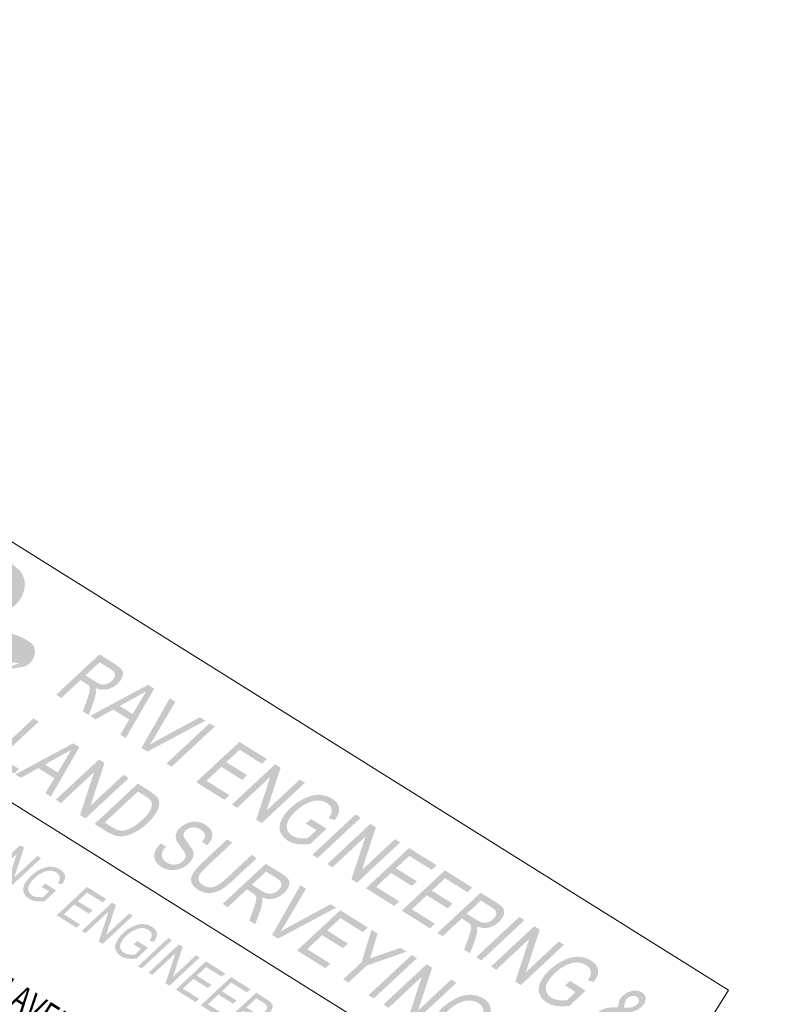
# Model space of a CAD drawing. Extents: x 1438374 to 1446543, y 1110435 to 1117824.
# Drawn here: x 1442035 to 1442090, y 1112859 to 1112932 of the extents above; entities that cross this region are included whole.
import ezdxf

# ---------------------------------------------------------------- set-up
doc = ezdxf.new("R2010")
doc.units = 0
doc.header["$LTSCALE"] = 100
doc.header["$MEASUREMENT"] = 0
doc.layers.add('DIMENSIONS', color=160, linetype='Continuous')
doc.layers.add('RAVI BRIDGE SURVEY', color=2, linetype='Continuous')
doc.layers.add('NBS_P_T', color=7, linetype='Continuous', lineweight=13)
doc.styles.add('C_E_Normal', font='Existing - US.shx', dxfattribs={"width": 0.7677543186180422, "height": 0.00521})
doc.styles.add('ROMANS', font='romans.shx', dxfattribs={"height": 7})
doc.dimstyles.new('Instrument Survey', dxfattribs={"dimscale": 100, "dimtxt": 0.07, "dimasz": 0.3, "dimexe": 0.18, "dimexo": 0.0625, "dimgap": 0.03, "dimtad": 0, "dimdec": 1, "dimzin": 0, "dimdsep": 46, "dimtxsty": 'ROMANS', "dimcen": 0.09, "dimse1": 1, "dimse2": 1, "dimclrd": 256, "dimclrt": 7, "dimadec": 8, "dimazin": 0, "dimtfac": 1, "dimtdec": 1, "dimtofl": 0, "dimtmove": 0, "dimatfit": 0, "dimfxl": 1, "dimtolj": 1, "dimtzin": 0, "dimlwd": -1, "dimarcsym": 0})

# ---------------------------------------------------------------- blocks, each defined once
blk = doc.blocks.new('*U14')
at = {"layer": 'NBS_P_T', "extrusion": (0, 0, -1)}
h = blk.add_hatch(color=256, dxfattribs=at)
edge = h.paths.add_edge_path()
edge.add_ellipse((47.36065570486244, -42.69252063822933), major_axis=(-1.431033069820842e-11, 59.20500326609714), ratio=0.7999999999999992, start_angle=21.50421132945776, end_angle=25.61305013479569)
edge.add_ellipse((22.98650095390622, 6.817372586810961), major_axis=(-1.507682867440963e-12, 6.228011078695098), ratio=0.8000000000000012, start_angle=308.5029192766384, end_angle=363.7966349561472)
edge.add_ellipse((22.70954174059443, 12.03428233158775), major_axis=(-2.415845301584341e-13, 0.9996269069921893), ratio=0.7999999999999994, start_angle=3.79663495614714, end_angle=144.8645712339849)
edge.add_line((22.24930468061939, 11.21679343772121), (23.50309463951271, 10.11387210083194))
edge.add_line((23.50309463951271, 10.11387210083194), (22.61341298813932, 11.30387275503017))
edge.add_ellipse((22.73026788793504, 11.44037958676927), major_axis=(-4.833633493461776e-14, 0.1999253813984381), ratio=0.7999999999999996, start_angle=1.7625352461702732, end_angle=133.0619639046792, ccw=False)
edge.add_ellipse((22.86320244241506, 6.040355502394959), major_axis=(-1.354472090042691e-12, 5.602505503420476), ratio=0.7999999999999988, start_angle=-44.721354246440626, end_angle=1.762535246170387, ccw=False)
edge.add_ellipse((25.79192068160046, 9.737035588128492), major_axis=(-9.667266986923552e-14, 0.3998507627968763), ratio=0.7999999999999996, start_angle=193.0773706033081, end_angle=315.27864575355943, ccw=False)
edge.add_ellipse((23.81942964985501, 20.35136837512255), major_axis=(2.730260462158185e-12, -11.29679124471952), ratio=0.7999999999999979, start_angle=-2.358788046076711, end_angle=13.077370603308225, ccw=False)
edge.add_ellipse((23.43299425882287, 8.624685827409849), major_axis=(1.064703880615525e-13, -0.4398358390765625), ratio=0.8, start_angle=177.6412119539233, end_angle=354.5565422920119)
edge.add_ellipse((22.9204252717318, 1.901104158023372), major_axis=(-1.526778703464515e-12, 6.314204534046109), ratio=0.7999999999999999, start_angle=308.99187173551263, end_angle=354.5565422920119, ccw=False)
edge.add_ellipse((26.24708107404877, 5.659436925547197), major_axis=(-1.886824030350456e-13, 0.7794354896578785), ratio=0.8000000000000003, start_angle=167.3831711596124, end_angle=285.98372605797715, ccw=False)
edge.add_ellipse((26.16532341612037, 10.69713245774619), major_axis=(1.403765992336048e-12, -5.798709085454131), ratio=0.7999999999999987, start_angle=310.8387228597945, end_angle=359.3275487051987, ccw=False)
edge.add_line((22.65569753968157, 6.905170659767464), (22.43835339392535, 6.912142682122067))
edge.add_line((22.43835339392535, 6.912142682122067), (22.43833356176037, 5.762725885724649))
edge.add_ellipse((25.86152615700848, 9.189818111015484), major_axis=(1.326938559031987e-12, -5.482218795694005), ratio=0.8000000000000016, start_angle=308.6916331939337, end_angle=383.2485395646711)
edge.add_ellipse((27.21389095333871, 5.254898678278551), major_axis=(-2.903233209394784e-13, 1.199552288390632), ratio=0.799999999999998, start_angle=203.2485395646711, end_angle=312.8644745234544)
edge.add_ellipse((23.1593868607888, 0.5511541448067874), major_axis=(-1.962430218327427e-12, 8.11411341046167), ratio=0.8000000000000008, start_angle=312.8644745234544, end_angle=348.7232439581479)
edge.add_ellipse((25.01847744861152, 14.47946655726992), major_axis=(1.456168519098361e-12, -6.016182492423495), ratio=0.8000000000000003, start_angle=352.961868641106, end_angle=384.7474603131258)
edge.add_ellipse((47.11852629203349, -35.12350236298516), major_axis=(-1.227462576025573e-11, 50.78009304795007), ratio=0.800000000000001, start_angle=23.971471608460206, end_angle=29.63135111023462, ccw=False)
edge.add_ellipse((-41.98860973748378, -50.52205227944069), major_axis=(-2.657429831742775e-11, 109.7960557544334), ratio=0.7999999999999999, start_angle=302.94567314771973, end_angle=304.2531504918929, ccw=False)
edge.add_line((31.72289394622203, 9.189827487338334), (32.38228431413881, 9.18980971025303))
edge.add_ellipse((4.376337851397693, -11.0969135442283), major_axis=(-9.78062075773778e-12, 40.46074036930614), ratio=0.8000000000000022, start_angle=300.0921887052734, end_angle=304.1024408253975)
edge.add_ellipse((30.93024113425054, 12.53853439562954), major_axis=(-2.416400413096653e-13, 0.999626906992189), ratio=0.8000000000000019, start_angle=198.1017013129767, end_angle=370.7711716017106)
edge.add_ellipse((29.5489518152317, 21.61455736751668), major_axis=(1.992184195387381e-12, -8.239170675041015), ratio=0.8000000000000012, start_angle=5.085532047301399, end_angle=10.771171601710591, ccw=False)
edge.add_ellipse((4.376337851397693, -11.0969135442283), major_axis=(-9.78062075773778e-12, 40.46074036930614), ratio=0.8000000000000022, start_angle=307.2750719754013, end_angle=311.4957897430609)
edge.add_ellipse((27.71809551911429, 4.329782076878473), major_axis=(-2.76756395578559e-12, 11.43694476961027), ratio=0.8000000000000009, start_angle=339.82455920545846, end_angle=354.33946293898106, ccw=False)
edge.add_line((30.8737397385994, 15.06496672122739), (29.82401747442782, 14.95089498884045))
edge.add_ellipse((1.798007593839429, -275.3402051825542), major_axis=(-7.077005648170598e-11, 292.3973319986358), ratio=0.7999999999999989, start_angle=352.56479672290584, end_angle=353.1187861480427, ccw=False)
edge.add_ellipse((29.71147185587324, 14.01430356944911), major_axis=(-7.269740365245527e-13, 3.003196687966407), ratio=0.8000000000000025, start_angle=281.2189859522551, end_angle=339.3619907364088)
edge.add_ellipse((27.83462404762395, 3.356764830416068), major_axis=(-3.358202604886174e-12, 13.89166532859584), ratio=0.8000000000000015, start_angle=345.8134182372087, end_angle=368.2825521265789)
edge.add_line((26.23369451158214, 17.10353596438654), (28.03718644788023, 15.75976954167709))
edge.add_ellipse((-41.98860973748378, -50.52205227944069), major_axis=(-2.657429831742775e-11, 109.7960557544334), ratio=0.7999999999999999, start_angle=305.58956513435993, end_angle=307.1340062946608, ccw=False)
edge.add_line((29.44090654607862, 13.37649369053543), (29.80996035120916, 12.7269176132977))
edge.add_ellipse((-2.070553898694925, -15.49662620923482), major_axis=(-1.182343112304807e-11, 48.83279797854033), ratio=0.799999999999998, start_angle=304.8262170355703, end_angle=305.3073886006252, ccw=False)
at = {"layer": 'NBS_P_T'}
h = blk.add_hatch(color=256, dxfattribs=at)
edge = h.paths.add_edge_path()
edge.add_ellipse((-26.44577245751861, 15.35293778823689), major_axis=(-4.281019982954604e-13, -1.77055658474792), ratio=0.8000000000000007, start_angle=29.735510798377, end_angle=171.3889820022139)
edge.add_line((-26.23369451158214, 17.10353596438654), (-28.03718644788023, 15.75976954167709))
edge.add_ellipse((-27.71809551911429, 4.329782076878473), major_axis=(2.76756395578559e-12, 11.43694476961027), ratio=0.8000000000000009, start_angle=-10.748490258853224, end_angle=1.9985966512296045, ccw=False)
edge.add_ellipse((-26.07734315586276, 15.13395016547292), major_axis=(-1.064703880615525e-13, -0.4398358390765625), ratio=0.8, start_angle=33.80685203133902, end_angle=169.2515097411469, ccw=False)
edge.add_ellipse((-29.5489518152317, 21.61455736751668), major_axis=(-1.992184195387381e-12, -8.239170675041015), ratio=0.8000000000000012, start_angle=0.9392351761620148, end_angle=33.80685203133902, ccw=False)
edge.add_line((-29.44090654607862, 13.37649369053543), (-29.80996035120916, 12.7269176132977))
edge.add_ellipse((-29.08277479931712, 20.89554684539326), major_axis=(-1.98907557091843e-12, -8.219048102235906), ratio=0.8000000000000007, start_angle=353.6504100226331, end_angle=390.5239620262547)
at = {"layer": 'NBS_P_T', "extrusion": (0, 0, -1)}
h = blk.add_hatch(color=256, dxfattribs=at)
h.paths.add_polyline_path([(19.08424087893218, 10.79535456676967), (18.63351941597648, 10.79536670236848), (18.13756768917665, 12.6464831114281), (17.64852240413893, 12.64649627846666), (17.4191571243573, 12.62879851576872), (17.25195587903727, 12.53455557650886), (17.11066564603243, 12.26275184354745), (16.96365875191987, 11.67800510465167), (16.77856315206736, 10.79541664849967), (16.26452407089528, 10.79543048911728), (16.50315259792842, 11.95086644846015), (16.69781663478352, 12.5116595167201), (16.88888801541179, 12.72670516208746), (16.45382531487849, 12.86262064543553), (16.10790544410702, 13.11048510856926), (15.85379671119153, 13.44634609040804), (15.68957738333847, 13.85249970550649), (15.6357098078588, 14.17794121569023), (15.65574874321464, 14.47474201000296), (15.74667600833345, 14.71374274068512), (15.9043593123788, 14.86838761088438), (16.15502645075321, 14.95117281284183), (16.52128781098872, 14.98032238031738), (17.9630133054452, 14.98028356092982)])
h.paths.add_polyline_path([(18.00824356847443, 13.12917928840034), (17.10180188191589, 13.1292036937084), (16.84142629837152, 13.14795605279505), (16.63557146897074, 13.2057597504463), (16.47076393850148, 13.30626007751562), (16.32936265622266, 13.45466455211863), (16.22055555181578, 13.63222757773474), (16.14741376705933, 13.825931471074), (16.11639219545759, 14.09253280120902), (16.17832895938773, 14.3075819243677), (16.34769172640517, 14.44972958299331), (16.63353283831384, 14.49762666271999), (17.6416159637738, 14.49759952025488)], flags=16)
h = blk.add_hatch(color=256, dxfattribs=at)
h.paths.add_polyline_path([(16.14663666323759, 10.79543366376311), (15.67258765758015, 10.79544642823748), (14.9572590746684, 12.08316691196524), (13.57301931153052, 12.08320418396033), (13.54769839101937, 10.79550364101306), (13.07281625724863, 10.79551642830484), (13.2221066725906, 14.98041121196002), (13.75530766567681, 14.98039685515687)])
h.paths.add_polyline_path([(14.69088563602418, 12.5658667802345), (13.58032794448081, 12.56589668267407), (13.60242202458903, 13.65885398117825), (13.61803128907923, 14.4977078565862), (14.04736677033361, 13.72549212467857)], flags=16)
for points in [[(11.70732184138615, 10.79555319366045), (11.20119746250566, 10.79556682170369), (8.78445810393896, 14.98053069761954), (9.270170881878585, 14.98051761905663), (10.95628257771023, 11.99267212790437), (11.31398511608131, 11.31835069484077), (11.31244417815469, 11.99266253807582), (11.39506014878862, 14.98046040604822), (11.88077292696107, 14.98044732748531)], [(6.978078980348073, 10.7956805313006), (4.531602864852175, 10.79574640397914), (4.402278743917122, 11.27844258141704), (6.398033396108076, 11.27838884503581), (6.009921523975208, 12.72699808422476), (4.20703567028977, 12.72704662778415), (4.077711548656225, 13.20974280475639), (5.880597403156571, 13.20969426189549), (5.535454064956866, 14.49792548385449), (3.603850156883709, 14.49797749263234), (3.474526036763564, 14.98067367053591), (5.856851406628266, 14.98060952569358)], [(3.886346352868713, 10.79576377733611), (3.435624889098108, 10.79577591363341), (2.577509820810519, 13.99864990101196), (1.789783389656805, 10.79582022922114), (1.31073562335223, 10.79583312757313), (0.1895080489339307, 14.98076212103479), (0.6402295124717057, 14.98074998543598), (1.498344582039863, 11.77787599805743), (2.286487575853243, 14.98070565867238), (2.765118778101169, 14.98069277149625)], [(-0.9817891041748226, 10.71570642455481), (-1.345362291671336, 10.75737254065461), (-1.722508966806345, 10.88235167902894), (-2.112535510677844, 11.09116452210583), (-2.51557946880348, 11.38276966684498), (-2.940521510899998, 12.96884577884339), (-1.588357120053843, 12.96880937181413), (-1.458893490373157, 12.485592486104), (-2.360336417099461, 12.48561675776727), (-2.138657853822224, 11.65821198420599), (-1.926562669919804, 11.4962672998663), (-1.654496105038561, 11.34525578678586), (-1.357347232406028, 11.23433781438507), (-1.073899584473111, 11.19788089604117), (-0.7752805969212204, 11.24317411193624), (-0.5203789277002215, 11.38167453720234), (-0.3323845751583576, 11.61442420515232), (-0.2392131611704826, 11.94611020456068), (-0.2415524194948375, 12.37152551184408), (-0.3441220949171111, 12.88962884782813), (-0.4919990971684456, 13.32962778862566), (-0.6939900985453278, 13.7383859413676), (-1.01040825934615, 14.15599914360791), (-1.206962861586362, 14.32679537939839), (-1.436380850616843, 14.4616639171727), (-1.691564959124662, 14.54810766852461), (-1.973338508745655, 14.57831609109417), (-2.198386879405007, 14.55072483397089), (-2.38921037549153, 14.4700208385475), (-2.531795159564354, 14.34453499014489), (-2.620600131689571, 14.18468122533523), (-2.6624062723713, 13.97223508055322), (-2.668441180838272, 13.69157573510893), (-3.118500157492235, 13.827491622651), (-3.115783777087927, 14.20760553772561), (-3.053398817195557, 14.50805012066849), (-2.921640506130643, 14.74080130294897), (-2.712605909793638, 14.91523154592142), (-2.438228008220904, 15.02457201806828), (-2.1111334025627, 15.06153320125304), (-1.633669511182234, 14.99591162987053), (-1.179651345009916, 14.80323888990097), (-0.9632706346455961, 14.65639450936578), (-0.7608723791781813, 14.47622544295155), (-0.5696781802689657, 14.26169020822272), (-0.3937161256326362, 14.01383032253943), (-0.09545610856730491, 13.46031383913942), (0.1123192062368616, 12.86826769029722), (0.2212275541387498, 12.27830701856874), (0.2125905263237655, 11.74770977930166), (0.164706825860776, 11.50974929705262), (0.08290276303887367, 11.30355267901905), (-0.0304578656796366, 11.12651633960195), (-0.1767662215279415, 10.98072313307784), (-0.5386481576133519, 10.78130320762284)], [(-4.354524917085655, 10.79598566773348), (-4.805246381671168, 10.79599780356511), (-5.663361449725926, 13.99887179094367), (-6.451087881228887, 10.79604211822152), (-6.930135646718554, 10.79605501587503), (-8.051363220787607, 14.98098401096649), (-7.600641756900586, 14.98097187490202), (-6.742526688845828, 11.77809788729064), (-5.954383694683202, 14.98092754953541), (-5.475752491038293, 14.9809146609623)], [(-7.702027396298945, 10.79607579973526), (-10.14850351039786, 10.79614167311229), (-10.27782763133291, 11.27883785055019), (-8.282072980306111, 11.2787841137033), (-8.670184852322564, 12.72739335359074), (-10.47307070670649, 12.72744189738296), (-10.60239482845645, 13.21013807505369), (-8.799508973024786, 13.21008953056298), (-9.144652311922982, 14.49832075252198), (-11.07625621859916, 14.49837276223116), (-11.20558033999987, 14.98106894013472), (-8.82325496955309, 14.98100479436107)], [(-10.79376002261415, 10.79615904623643), (-13.24023613822646, 10.79622491984628), (-13.3695602590451, 11.27892109635286), (-11.3738056080183, 11.27886736020446), (-11.76191747852135, 12.72747660032474), (-13.56480333395302, 12.72752514341846), (-13.69412745488808, 13.21022132062353), (-11.89124160120264, 13.21017277683131), (-12.23638493963517, 14.49840399902314), (-14.16798884724267, 14.49845600803383), (-14.29731296689715, 14.98115218617022), (-11.91498759714887, 14.98108804109506)], [(-18.52059221279342, 10.79636709555052), (-18.97131367609836, 10.79637923161499), (-19.8294287440367, 13.99925321969204), (-20.6171551757725, 10.7964235462714), (-21.09620294172782, 10.79643644508906), (-22.2174305152148, 14.9813654392492), (-21.76670905237552, 14.98135330365039), (-20.90859398315661, 11.77847931557335), (-20.12045098864473, 14.98130897642113), (-19.64181978651322, 14.98129608971067)], [(-23.38872766832355, 10.71630974276923), (-23.75230085710064, 10.75797585933469), (-24.1294475318864, 10.88295499654487), (-24.51947407494299, 11.09176784032024), (-24.92251803388353, 11.3833729843609), (-25.3474600763293, 12.9694490970578), (-23.9952956851339, 12.9694126888644), (-23.86583205498755, 12.48619580431841), (-24.76727498264518, 12.48622007621452), (-24.54559641913511, 11.65881530125625), (-24.3335012353491, 11.49687061761506), (-24.06143467081711, 11.34585910406895), (-23.76428579795174, 11.23494113166817), (-23.48083815036807, 11.19848421425559), (-23.18221916165203, 11.2437774289865), (-22.92731749382801, 11.38227785564959), (-22.73932314047124, 11.61502752266824), (-22.64615172578488, 11.94671352184378), (-22.64849098375998, 12.37212883075699), (-22.75106065964792, 12.89023216511123), (-22.89893766271416, 13.3302311070729), (-23.10092866281047, 13.73898925934918), (-23.41734682407696, 14.15660246182233), (-23.61390142585151, 14.32739869714715), (-23.84331941523124, 14.46226723468862), (-24.09850352548528, 14.54871098604053), (-24.38027707440779, 14.57891940977424), (-24.60532544448506, 14.55132815218531), (-24.79614893998951, 14.47062415606342), (-24.93873372511007, 14.34513830882497), (-25.02753869560547, 14.18528454331681), (-25.06934483814985, 13.97283839830197), (-25.0753797456855, 13.69217905425467), (-25.52543872210663, 13.82809494039975), (-25.52272234240081, 14.20820885547437), (-25.4603373829741, 14.50865343841724), (-25.32857907132711, 14.74140462093055), (-25.11954447464086, 14.915834863903), (-24.8451665743487, 15.02517533511855), (-24.51807196869049, 15.06213651946746), (-24.04060807649512, 14.99651494785212), (-23.58658991148695, 14.80384220811538), (-23.37020920042414, 14.65699782804586), (-23.16781094414182, 14.47682876163162), (-22.9766167459311, 14.26229352666996), (-22.8006546915276, 14.01443364028819), (-22.50239467248321, 13.46091715642251), (-22.29461935872678, 12.86887100781314), (-22.18571101117413, 12.27891033748165), (-22.19434803875629, 11.74831309798174), (-22.2422317401506, 11.51035261503421), (-22.32403580227401, 11.30415599723347), (-22.43739643134177, 11.12711965618655), (-22.58370478579309, 10.98132645036094), (-22.94558672327548, 10.78190652630292)], [(20.69518652348779, 4.24821237847209), (18.63486456708051, 4.248267853399739), (18.50554044439923, 4.73096403083764), (20.11514093831647, 4.730920691275969), (19.12323748634662, 8.433153507998213), (19.57395895046648, 8.433141372399405)], [(15.02534378727432, 4.248365041567013), (14.57462232408579, 4.248377177165821), (13.71650725568179, 7.451251165242866), (12.92878082417883, 4.248421492986381), (12.44973305787425, 4.248434391338378), (11.32850548392162, 8.433363385265693), (11.77922694792505, 8.433351248735562), (12.63734201749321, 5.23047726158984), (13.42548501037527, 8.433306922903284), (13.90411621390376, 8.433294035727158)], [(5.81370306306053, 4.16842463822104), (5.475125631666742, 4.208527971291915), (5.146995875635184, 4.332464380189776), (4.849878633976914, 4.528777824016288), (4.598359504714608, 4.792781572090462), (4.40566234732978, 5.098440063884482), (4.280977054033428, 5.425445591798052), (4.230174734839238, 5.742555752629414), (4.255790077382699, 6.021652458235621), (4.364493977860548, 6.258049189811572), (4.55753808724694, 6.45018380205147), (5.184822075767443, 6.719370928825811), (5.552317684399895, 6.871406629681587), (5.72750252939295, 7.021364691900089), (5.774643327342346, 7.187468028394505), (5.748832595301792, 7.395750360796228), (5.641609365469776, 7.638922060607001), (5.457646057475358, 7.845125834457576), (5.197813065140508, 7.984681528294459), (4.859227789915167, 8.031033308478072), (4.555889058043249, 7.984698811545968), (4.364303045556881, 7.847758794436231), (4.278360810014419, 7.619692715117708), (4.291806058376096, 7.30674919183366), (3.841084594489075, 7.306761328363791), (3.797340314602479, 7.642616646597162), (3.831815535319038, 7.943061980418861), (3.947866298491135, 8.189351892098784), (4.144952222588472, 8.369510202202946), (4.415999579010531, 8.477288651280105), (4.748092943802476, 8.514249701052904), (5.073752990341745, 8.477270941017196), (5.387281455681659, 8.370518160052598), (5.672155318199657, 8.193471097620204), (5.910458432277665, 7.949254461331293), (6.093413550988771, 7.661300170933828), (6.210993731976487, 7.35304018156603), (6.255913169472478, 7.076545098097995), (6.232757978374138, 6.828690573107451), (6.140412094886415, 6.613642268348485), (5.975814182776958, 6.43660730891861), (5.762834127643146, 6.307999131036922), (5.428502498427406, 6.173666476970538), (4.926386091159657, 5.9674811756704), (4.792118842364289, 5.852929890854284), (4.725085249403492, 5.715986518422142), (4.71557073132135, 5.552485689288005), (4.747881470480934, 5.365031345747411), (4.82087982527446, 5.174972385633737), (4.932317971484736, 5.003137033665553), (5.081354939960875, 4.855773762101308), (5.266864855657332, 4.744858796009794), (5.478429715149105, 4.673516638344154), (5.703680359409191, 4.650599592365324), (5.945943411090411, 4.680793906794861), (6.143137212260626, 4.775036038598046), (6.287920784554444, 4.918746469775215), (6.36572814208921, 5.100990807870403), (6.386963561875746, 5.329579333076254), (6.354250239324756, 5.616488170577213), (6.804971701698378, 5.616476034279913), (6.865745791466907, 5.209283796371892), (6.834125461289659, 4.846874598180875), (6.714392316876911, 4.547472968231887), (6.50512577733025, 4.336593444924802), (6.207025344367139, 4.21007037605159)], [(2.676565038389526, 4.168509108247235), (2.233685704413801, 4.226319187553599), (1.849950760719366, 4.40076539106667), (1.531638076528907, 4.66841586609371), (1.284748465986922, 5.005318063078448), (1.084111358621158, 5.441673495108262), (0.9034420781536028, 6.010287231532857), (0.2541708168573678, 8.43366156774573), (0.7048922807443887, 8.43364943168126), (1.356535181286745, 6.001423061825335), (1.467939486145042, 5.635365083580837), (1.585091336397454, 5.336477779550478), (1.710912560112774, 5.10007473314181), (1.84345592581667, 4.928759516915306), (1.993157091317698, 4.805348616093397), (2.165999218588695, 4.719948491081595), (2.364210517844185, 4.667352040531114), (2.584871119703166, 4.650683568790555), (2.828655031858943, 4.686084883054718), (3.010699317092076, 4.791782912332565), (3.127262750989757, 4.961529308930039), (3.169878482818604, 5.192720777355134), (3.139191096182913, 5.524930816376582), (3.030702983727679, 6.001377983717248), (2.379060082836077, 8.433604353806004), (2.829781546257436, 8.433592217741534), (3.479052807437256, 6.010217881994322), (3.607547475490719, 5.414008234860376), (3.636167487013154, 4.958912085043266), (3.560084974160418, 4.619415063876659), (3.375998813193291, 4.370523464167491), (3.082928521558642, 4.219006464118138)], [(-3.68167976825498, 4.248868738068268), (-4.187804148881696, 4.248882365180179), (-6.60454350640066, 8.433846241561696), (-6.118830728344619, 8.433833163930103), (-4.432719032396562, 5.445987672079355), (-4.075016493792646, 4.771666238317266), (-4.076557432767004, 5.445978082483634), (-3.993941462715156, 8.433775949524716), (-3.508228683494963, 8.43376287119463)], [(-5.835728464298882, 4.248926736647263), (-8.282204578630626, 4.248992608627304), (-8.411528699449264, 4.731688786530867), (-6.415774047723971, 4.731635050149634), (-6.8038859203225, 6.180244290269911), (-8.60677177424077, 6.180292833363637), (-8.736095895059407, 6.662989010103047), (-6.933210041490383, 6.66294046654366), (-7.278353380970657, 7.951171688968316), (-9.209957285434939, 7.951223698211834), (-9.33928140741773, 8.433919875184074), (-6.956956036970951, 8.433855730108917)], [(-9.82890401862096, 4.249034254113212), (-10.27962548169307, 4.249046390643343), (-10.75465097557753, 6.022056621266529), (-12.68845013948157, 8.434010053286329), (-12.15941478020977, 8.43399580870755), (-11.18604865949601, 7.220208357088268), (-10.68149371282198, 6.590142818866298), (-10.53043323359452, 7.153540579834953), (-10.19156986812595, 8.433942824369296), (-9.662534509785473, 8.433928579324856), (-10.30392951145768, 6.02204448566772)], [(-13.30679080251139, 4.24912789859809), (-13.75751226535067, 4.24914003466256), (-14.61562733422033, 7.452014022273943), (-15.40335376537405, 4.249184349784628), (-15.88240153132938, 4.249197248136625), (-17.0036291051656, 8.43412624229677), (-16.55290764162783, 8.4341141062323), (-15.69479257240891, 5.231240118155256), (-14.9066495783627, 8.4340697794687), (-14.42801837564912, 8.434056891826913)], [(-18.17492625897285, 4.16907054441981), (-18.53849944635294, 4.210736661683768), (-18.91564612207003, 4.335715798428282), (-19.30567266547587, 4.544528642436489), (-19.7087166236015, 4.836133788106963), (-20.13365866581444, 6.422209899174049), (-18.7814942735713, 6.422173492144793), (-18.65203064552043, 5.938956606900319), (-19.55347357189748, 5.938980877865106), (-19.33179500896949, 5.111576105235144), (-19.11969982611481, 4.949631420662627), (-18.84763326076791, 4.798619907582179), (-18.55048438673839, 4.687701934948564), (-18.2670367397368, 4.651245015440509), (-17.96841775276698, 4.696538232732564), (-17.71351608284749, 4.835038657998666), (-17.52552172914147, 5.067788325250149), (-17.43235031585209, 5.399474325357005), (-17.43468957394361, 5.824889633106068), (-17.5372592494823, 6.342992967693135), (-17.68513625126798, 6.782991910120472), (-17.88712725136429, 7.191750061931089), (-18.20354541379493, 7.609363265102729), (-18.40010001580231, 7.780159500660375), (-18.6295180049492, 7.915028037736192), (-18.88470211357344, 8.00147178885527), (-19.16647566272877, 8.03168021235615), (-19.39152403431945, 8.004088955232874), (-19.58234752970748, 7.923384958179668), (-19.72493231424596, 7.7978991123382), (-19.81373728555627, 7.638045346131548), (-19.85554342763498, 7.425599200418219), (-19.86157833458856, 7.144939856370911), (-20.31163731298875, 7.280855742515996), (-20.30892093339935, 7.660969658987597), (-20.2465359729249, 7.961414241464809), (-20.11477766057942, 8.194165423279628), (-19.90574306400958, 8.368595666717738), (-19.63136516301893, 8.477936139097437), (-19.30427055724431, 8.514897322515026), (-18.82680666609667, 8.449275750201195), (-18.37278850015718, 8.25660301046446), (-18.15640778956003, 8.109758630162105), (-17.9540095339762, 7.929589565144852), (-17.7628153351834, 7.715054328786209), (-17.58685328182764, 7.467194443102926), (-17.28859326208476, 6.91367796016857), (-17.08081794879399, 6.321631809929386), (-16.97190960065927, 5.731671138899401), (-16.98054662847426, 5.201073900563642), (-17.02843032951932, 4.963113418081775), (-17.11023439071141, 4.756916800281033), (-17.223595020012, 4.579880460165441), (-17.36990337597672, 4.434087253641337), (-17.73178531217854, 4.234667329583317)], [(16.26297936378978, -2.899609643733129), (15.94691093778238, -2.899601133540273), (15.34515774610918, -0.6535857494454831), (14.79276458546519, -2.899570056935772), (14.45683233998716, -2.899561012396589), (13.6705715036951, 0.03512044460512698), (13.98663993028458, 0.03511193464510143), (14.5883931213757, -2.210903449682519), (15.14107839611825, 0.03508085059002042), (15.47671852749772, 0.03507181419990957)], [(12.84919937606901, -2.955749861663207), (12.59424367686734, -2.92653149808757), (12.32976957119536, -2.838889877777547), (12.05626345693599, -2.692459871992469), (11.77362888178322, -2.487971763592213), (11.47563827550039, -1.375735889887437), (12.42384355328977, -1.375761421164498), (12.51462992362212, -1.714617261430249), (11.88249307207298, -1.714600241044536), (12.0379451639019, -2.294817838585004), (12.18667691142764, -2.408381548942998), (12.37746358988807, -2.514278372051194), (12.58583923778497, -2.592059600166976), (12.78460690018255, -2.617625014623627), (12.99401346547529, -2.585863148095086), (13.17276326043066, -2.488739723572508), (13.30459430115297, -2.32552401884459), (13.36993075511418, -2.092929211677983), (13.36829034960829, -1.794606727547944), (13.2963633647887, -1.431286763865501), (13.1926646172069, -1.122737505706027), (13.05101842817385, -0.8360958516132087), (12.82913019228727, -0.5432445926126093), (12.69129627768416, -0.4234737327788025), (12.53041691298131, -0.3288971700239927), (12.35146905679721, -0.2682784905191511), (12.15387535537593, -0.2470948335248977), (11.99606018525083, -0.2664432027377188), (11.86224520858377, -0.3230368799995631), (11.76225762860849, -0.4110338308382779), (11.69998314243276, -0.5231312841642648), (11.67066658462863, -0.6721091438084841), (11.66643460677005, -0.8689215073827654), (11.35083074809518, -0.773610491771251), (11.3527356099803, -0.5070556092541665), (11.39648306253366, -0.2963688464369625), (11.4888785793446, -0.1331520795356482), (11.63546409015544, -0.01083287107758224), (11.82787159399595, 0.06584213487803936), (12.05724668561015, 0.09176116529852152), (12.39206824009307, 0.04574403841979802), (12.71044847741723, -0.089367720996961), (12.86218545062002, -0.1923423430416733), (13.00411722785793, -0.3186858997214586), (13.13819215958938, -0.4691287344321609), (13.26158555084839, -0.6429404797963798), (13.47074038872961, -1.031093913130462), (13.61644282797351, -1.446266275597736), (13.69281480635982, -1.859976195497438), (13.68675809109118, -2.232057509943843), (13.65317964600399, -2.398927297210321), (13.59581454726867, -2.543522676918656), (13.51632040622644, -2.66766940895468), (13.41372167307418, -2.769906896399334), (13.15995196311269, -2.909750117454678)], [(10.48406838648953, -2.899454043945298), (8.768477011006325, -2.899407850811258), (8.677788471337408, -2.560917156049982), (10.07731141976546, -2.560954838525504), (9.805147970095277, -1.545117608970031), (8.540874265134335, -1.545083568198606), (8.450185723719187, -1.206592872971669), (9.714459429844283, -1.206626915605739), (9.472427662811242, -0.3032547703478485), (8.11789042444434, -0.3032182981260121), (8.027201884309761, 0.03527239547111094), (9.697807549033314, 0.0352274130564183)], [(8.315990881295875, -2.899395667016506), (7.999922454240732, -2.899387157289311), (7.398169263382442, -0.6533717727288604), (6.84577610262204, -2.89935608045198), (6.50984385679476, -2.899347035912797), (5.723583020502701, 0.0353344208560884), (6.039651446393691, 0.03532591112889349), (6.641404638183303, -2.210689473198727), (7.194089913391508, 0.03529482730664313), (7.529730045003816, 0.03528579021804035)], [(4.902210891828872, -2.955535886576399), (4.647255193442106, -2.926317521370947), (4.382781086838804, -2.838675901526585), (4.109274974092841, -2.692245895275846), (3.826640398125164, -2.487757787108421), (3.528649791143835, -1.375521913403645), (4.476855070330203, -1.375547443749383), (4.567641440778971, -1.714403284946457), (3.935504587134346, -1.714386265026405), (4.090956681640819, -2.294603862334043), (4.239688428468071, -2.408167571527883), (4.43047510611359, -2.514064396033064), (4.638850755058229, -2.591845624381676), (4.837618416990153, -2.617411037907004), (5.047024981933646, -2.585649170679972), (5.225774776772596, -2.488525747088715), (5.357605817611329, -2.325310042360798), (5.422942272038199, -2.092715235659853), (5.421301866648719, -1.794392751296982), (5.34937488194555, -1.431072787148878), (5.245676133432426, -1.122523529222235), (5.104029944399372, -0.8358818746637553), (4.882141708629206, -0.5430306158959866), (4.744307795190252, -0.4232597562950104), (4.583428429090418, -0.3286831942386925), (4.404480573139153, -0.2680645142681897), (4.206886872067116, -0.2468808556441218), (4.04907170147635, -0.2662292260210961), (3.915256724110804, -0.3228229032829404), (3.81526914506685, -0.410819852957502), (3.752994658774696, -0.5229173079133034), (3.723678102716804, -0.6718951661605388), (3.719446123228408, -0.8687075308989733), (3.403842264786363, -0.7733965155202895), (3.405747126089409, -0.5068416323047131), (3.449494579806924, -0.2961548687890172), (3.541890095802955, -0.1329381025861949), (3.688475606031716, -0.01061889389529824), (3.880883109639399, 0.06605611159466207), (4.110258202068508, 0.09197514108382165), (4.445079756202176, 0.0459580144379288), (4.763459994574077, -0.08915374428033829), (4.915196968358941, -0.1921283672563732), (5.057128745480441, -0.3184719241689891), (5.191203677211888, -0.4689147572498769), (5.314597066957504, -0.6427265026140958), (5.523751904955134, -1.030879936879501), (5.669454343849793, -1.446052298881114), (5.745826323167421, -1.859762219013646), (5.739769607433118, -2.231843532761559), (5.70619116188027, -2.398713320959359), (5.648826064076275, -2.543308699503541), (5.569331922684796, -2.667455432936549), (5.466733188251965, -2.769692919449881), (5.212963480153121, -2.909536141203716)], [(2.537079902831465, -2.899240066297352), (2.221011476358399, -2.899231557035819), (1.619258284685202, -0.6532161734066904), (1.066865124041215, -2.899200479732826), (0.7309328789124265, -2.899191435426474), (-0.05532795819453895, 0.03549002134241164), (0.2607404693262652, 0.03548151161521673), (0.8624936604173854, -2.210533872479573), (1.41517893539276, 0.03545042709447443), (1.750819066073745, 0.03544138930737972)], [(0.1896437891991809, -2.899176860926673), (-1.525947585585527, -2.899130668258294), (-1.616636125836521, -2.56063997396268), (-0.217113176593557, -2.56067765597254), (-0.4892766268458217, -1.54484042711556), (-1.753550331806764, -1.544806386111304), (-1.844238872174174, -1.206315691582859), (-0.5799651672132313, -1.206349732587114), (-0.821996933198534, -0.302977587794885), (-2.176534172729589, -0.3029411174356937), (-2.267222712282091, 0.03554957802407444), (-0.5966170474421233, 0.03550459584221244)], [(-1.978433716576546, -2.899118484929204), (-3.694025091244839, -2.899072291096672), (-3.784713630680926, -2.560581596335396), (-2.385190681554377, -2.56061927927658), (-2.657354131457396, -1.544782050186768), (-3.921627837582491, -1.544748009415343), (-4.012316377367824, -1.206257315119728), (-2.748042671824805, -1.206291355658323), (-2.990074438275769, -0.3029192110989243), (-4.344611677806824, -0.3028827414382249), (-4.435300217126496, 0.03560795378871262), (-2.764694552170113, 0.03556297207251191)]]:
    blk.add_hatch(color=256, dxfattribs=at).paths.add_polyline_path(points)
h = blk.add_hatch(color=256, dxfattribs=at)
h.paths.add_polyline_path([(-13.88549265055917, 10.79624229320325), (-14.33621411363129, 10.79625442926772), (-14.83216584124602, 12.64737083762884), (-15.32121112535242, 12.64738400513306), (-15.55057640676387, 12.62968624127097), (-15.71777765115257, 12.53544330317527), (-15.85906788369175, 12.26363956998102), (-16.00607477885205, 11.67889283108525), (-16.19117037719116, 10.7963043753989), (-16.70520945941098, 10.79631821601652), (-16.46658093179576, 11.95175417535938), (-16.27191689517349, 12.51254724315368), (-16.0808455159422, 12.72759288945235), (-16.51590821461286, 12.86350837233476), (-16.86182808526792, 13.11137283523567), (-17.11593681876548, 13.44723381777294), (-17.28015614661854, 13.85338743333705), (-17.33402372314595, 14.17882894142531), (-17.31398478639312, 14.4756297362037), (-17.22305752243847, 14.71463046665303), (-17.06537421804387, 14.86927533731796), (-16.81470708048437, 14.95206053857692), (-16.44844571920112, 14.98121010628529), (-15.00672022451181, 14.98117128782906)])
h.paths.add_polyline_path([(-14.96148996183183, 13.13006701483391), (-15.86793164850678, 13.13009142084047), (-16.12830723205116, 13.1488437789958), (-16.33416206133552, 13.20664747618139), (-16.49896959203761, 13.30714780418202), (-16.64037087338511, 13.45555227808654), (-16.74917797895614, 13.63311530393548), (-16.82231976499315, 13.82681919657625), (-16.85334133577999, 14.09342052834108), (-16.79140457080211, 14.30846965149976), (-16.62204180425033, 14.45061730779707), (-16.33620069210883, 14.49851438892074), (-15.32811756629962, 14.4984872455243)], flags=16)
h = blk.add_hatch(color=256, dxfattribs=at)
h.paths.add_polyline_path([(-27.60809708270244, 10.71642335155047), (-27.88737909612246, 10.75288015697151), (-28.16772593185306, 10.86327697406523), (-28.4471923164092, 11.04657233902253), (-28.72952928207815, 11.30432846909389), (-28.85115277743898, 10.96222915267572), (-28.99358653451782, 10.7164606556762), (-29.42259275226388, 11.11585224815644), (-29.22591529600322, 11.40015138732269), (-29.07777322037145, 11.74433280411176), (-29.35691890015732, 12.11456093168817), (-29.62551074044313, 12.59465733822435), (-29.26921330450568, 12.70764053310268), (-29.08178804034833, 12.39833725406788), (-28.87136524321977, 12.13068968453445), (-28.52027101570275, 13.07003041659482), (-28.86686292989179, 13.30019095842727), (-29.13933796260972, 13.55534330150113), (-29.33602397760842, 13.83080106275156), (-29.45775998570025, 14.13125060289167), (-29.49736216804013, 14.48585115745664), (-29.41540069668554, 14.78785732504912), (-29.22084553388413, 14.99300950043835), (-28.92822736047674, 15.06225526495837), (-28.58113992889412, 14.99038875498809), (-28.25789909518789, 14.77897418919019), (-27.99743770994246, 14.47071035229601), (-27.84355571935885, 14.11402390501462), (-27.81095615786035, 13.91771758231334), (-27.81792226154357, 13.71516387863085), (-27.87705316999927, 13.47720369952731), (-28.00262016139459, 13.17936433875002), (-27.58601423539221, 12.92420811438933), (-27.25920135655906, 12.63260502321646), (-27.02092791290488, 12.30143080302514), (-26.87300358677749, 11.93433043477125), (-26.82221720891539, 11.51932790339924), (-26.90658979816362, 11.1470267472323), (-27.01993473619223, 10.95749351079576), (-27.17500465014018, 10.82263532537036), (-27.37068935891148, 10.7429728677962)])
h.paths.add_polyline_path([(-28.39696361438837, 13.39807067601942), (-28.69504368444905, 13.58709428855218), (-28.88089734280948, 13.75060037733056), (-28.98954140231945, 13.90889734751545), (-29.0587730348343, 14.08489719615318), (-29.08165409544017, 14.28224466298707), (-29.03533661644906, 14.44053746177815), (-28.93049212230835, 14.54363404889591), (-28.77793556824327, 14.57903781882487), (-28.60140713583678, 14.54362518829294), (-28.43840340443421, 14.44208350055851), (-28.30685621034354, 14.29003436327912), (-28.22789626976009, 14.10726510011591), (-28.21361176122446, 13.90002448554151), (-28.27830534649547, 13.66883360990323)], flags=16)
h.paths.add_polyline_path([(-27.7052063223673, 11.19859795668162), (-27.90853235160466, 11.23296990175731), (-28.13693651650101, 11.33451334969141), (-28.36207682429813, 11.49073064047843), (-28.55824624525849, 11.68652066146024), (-28.1266152971657, 12.84611705713905), (-27.75655044661835, 12.61074884259142), (-27.51036793540698, 12.39465001528151), (-27.35820098419208, 12.18740568892099), (-27.27268807846121, 11.98328738077544), (-27.24598733952735, 11.72970376745798), (-27.30133779719472, 11.46674969117157), (-27.44938130257651, 11.26524119242094)], flags=16)
h = blk.add_hatch(color=256, dxfattribs=at)
h.paths.add_polyline_path([(18.52697467792314, 4.248270757962018), (18.05292567051947, 4.248283522203565), (17.33759708807338, 5.536004007095471), (15.95335732481908, 5.536041279090568), (15.92803640465718, 4.248340736376122), (15.45315427123569, 4.24835352296941), (15.60244468646124, 8.433248306624591), (16.13564567756839, 8.433233950519934)])
h.paths.add_polyline_path([(17.07122364931274, 6.018703875364736), (15.96066595800221, 6.018733777338639), (15.98276003764477, 7.111691075609997), (15.99836930306628, 7.950544951250777), (16.42770478501916, 7.178329220041633)], flags=16)
h = blk.add_hatch(color=256, dxfattribs=at)
h.paths.add_polyline_path([(11.67784130841028, 4.248455174500123), (10.49771755107213, 4.248486950295046), (9.953735198243521, 4.319838057970628), (9.717711037723348, 4.407843405613676), (9.5067770332098, 4.529693842632696), (9.308426476782188, 4.693200269248337), (9.107928377576172, 4.908256458118558), (8.91096726921387, 5.181631410960108), (8.720730263739824, 5.518532082205638), (8.549582597101107, 5.913230393314734), (8.406830133171752, 6.363643278367817), (8.297860732418485, 6.891640164190903), (8.269087482476607, 7.358191807055846), (8.324131714063697, 7.754446140723303), (8.463973905774765, 8.073633985361084), (8.635508000734262, 8.255875799804926), (8.86363757099025, 8.373028078116477), (9.429810076369904, 8.433414508355781), (10.55661373527255, 8.43338416912593)])
h.paths.add_polyline_path([(11.09779572463594, 4.731163487536833), (10.40755037823692, 4.731182073475793), (10.11884849146008, 4.749935193452984), (9.886333613656461, 4.807739609619603), (9.698068836703897, 4.900950711453333), (9.537812120630406, 5.026444712886587), (9.340485443244688, 5.259204755304381), (9.158764323568903, 5.559655911289155), (8.995979306986555, 5.929360200418159), (8.855179956415668, 6.372483175713569), (8.741001678514294, 6.957236948190257), (8.750041290302761, 7.388379694428295), (8.854921589139849, 7.684136796044186), (9.02632009726949, 7.863775093806908), (9.234521319973283, 7.927816091338173), (9.556218254729174, 7.950718409847468), (10.23521639255341, 7.950700127054006)], flags=16)
h = blk.add_hatch(color=256, dxfattribs=at)
h.paths.add_polyline_path([(0.6035066423937678, 4.24875335698016), (0.1527851780410856, 4.248765492578968), (-0.343166547245346, 6.099881900474429), (-0.8322118319338188, 6.099895069142804), (-1.061577113345265, 6.082197305280715), (-1.228778359014541, 5.987954366020858), (-1.370068590855226, 5.716150632826611), (-1.517075486248359, 5.131403893465176), (-1.702171085518785, 4.248815438011661), (-2.216210166690871, 4.248829278862104), (-1.977581640006974, 5.404265238670632), (-1.78291760222055, 5.965058307396248), (-1.591846222640015, 6.180103952763602), (-2.026908923289739, 6.31601943494752), (-2.37282879371196, 6.563883897615597), (-2.626937525579706, 6.899744880618528), (-2.79115685436409, 7.305898496182635), (-2.845024430309422, 7.631340006133541), (-2.824985494255088, 7.928140799282119), (-2.734058229369111, 8.167141530662775), (-2.576374925673008, 8.32178640156053), (-2.325707787647843, 8.404571602353826), (-1.9594464271795, 8.4337211700622), (-0.5177209316752851, 8.433682350208983)])
h.paths.add_polyline_path([(-0.4724906691117212, 6.582578078145161), (-1.37893235636875, 6.582602484850213), (-1.639307939563878, 6.60135484370403), (-1.845162768149748, 6.659158539725468), (-2.00997029861901, 6.759658868657425), (-2.151371581479907, 6.908063341630623), (-2.260178685653955, 7.085626367712393), (-2.333320471341722, 7.279330260585994), (-2.364342042943463, 7.545931590953842), (-2.302405278431252, 7.76098071387969), (-2.133042511530221, 7.903128372272477), (-1.847201400669292, 7.95102545269765), (-0.8391182735795155, 7.950998309301212)], flags=16)
h = blk.add_hatch(color=256, dxfattribs=at)
h.paths.add_polyline_path([(-4.146511220722459, -2.899060107301921), (-4.46257964684628, -2.899051597574726), (-4.810365795623511, -1.600956215290353), (-5.153308801352978, -1.600946982624009), (-5.314151203725487, -1.61335753952153), (-5.431401077657938, -1.679445399902761), (-5.530480851768516, -1.870047766948119), (-5.633569439058192, -2.280101418495178), (-5.763367726234719, -2.899016573326662), (-6.123837632359937, -2.89900686731562), (-5.95649937831331, -2.08875740156509), (-5.819991220370866, -1.695501261390746), (-5.686002416769043, -1.54470050171949), (-5.991090134950355, -1.449389769695699), (-6.233666444546543, -1.27557481569238), (-6.411860193824396, -1.040052300551906), (-6.52701899735257, -0.7552370780613273), (-6.564793635043316, -0.5270212206523865), (-6.5507413308369, -0.3188896633218974), (-6.486978586879559, -0.1512904015835375), (-6.376403169357218, -0.04284568526782095), (-6.200622838921845, 0.01520743686705828), (-5.943782059825025, 0.03564857039600611), (-4.932772056898102, 0.03562134853564203)])
h.paths.add_polyline_path([(-4.901054335525259, -1.262465520994738), (-5.53669656754937, -1.262448407011107), (-5.719284945051186, -1.249298315262422), (-5.863640644354746, -1.208763473434374), (-5.979211925063282, -1.138287618989125), (-6.078369575436227, -1.034218980465084), (-6.154670557240024, -0.9097029094118625), (-6.205961233819835, -0.7738680539187044), (-6.22771511040628, -0.5869138711132109), (-6.184281955240294, -0.4361106732394546), (-6.065516314702109, -0.3364296283107251), (-5.865070234984159, -0.3028418009635061), (-5.158151943120174, -0.3028608348686248)], flags=16)
at = {"layer": 'NBS_P_T'}
blk.add_line((-32.67134247801732, 2.351416987832636), (32.2968397019431, 2.353168464498594), dxfattribs=at)
at = {"layer": 'NBS_P_T', "extrusion": (0, 0, -1)}
for points in [[(9.553273146855645, 10.79561119270511), (9.102551682852209, 10.79562332923524), (8.432045572670177, 14.98054018639959), (7.98132411018014, 14.98055232292973)], [(-3.066927834181115, 10.79595099738799), (-3.517649298766628, 10.79596313345246), (-4.188155408366583, 14.98087999154814), (-4.63887687085662, 14.98089212714694)]]:
    blk.add_solid(points, dxfattribs=at)
at = {"layer": 'NBS_P_T'}
for points in [[(17.23299512977246, 10.79633242660202), (17.68371659284458, 10.79634456266649), (18.35422270279378, 14.98126142076217), (18.80494416656438, 14.98127355636097)], [(12.01919371879194, 4.249093228951097), (12.46991518209688, 4.249105365015566), (13.14042129169684, 8.434022223111242), (13.59114275616594, 8.434034359408543)], [(-3.440007356228307, -2.899264378938824), (-3.123938930453733, -2.899255868280306), (-2.653746520751156, 0.03541707806289196), (-2.337678094743751, 0.03542558872140944)]]:
    blk.add_solid(points, dxfattribs=at)
blk.add_3dface([(-34.20837337966077, -18.52303608995862), (34.20765751076397, -18.52303608995862), (34.20765751111321, 18.55271717719734), (-34.20837338094134, 18.55271717743017)], dxfattribs=at)
at = {"layer": 'NBS_P_T', "insert": (-30.70761238364503, -8.52042453782633), "char_height": 1.875600000000002, "attachment_point": 1, "line_spacing_factor": 0.7199999999999999, "style": 'C_E_Normal'}
blk.add_mtext('\\Ftimes new roman;\\H1x;\\W0.767754;2110 SOUTH CLINTON AVENUE, ROCHESTER NEW YORK 14618', dxfattribs=at)
blk = doc.blocks.new('A$C3634a52f')
at = {"layer": 'NBS_P_T', "rotation": 327.9971578362847}
blk.add_blockref('*U14', (1597.653226655209, 561.5133266630583), dxfattribs=at)

msp = doc.modelspace()

# ---------------------------------------------------------------- block references
at = {"layer": 'RAVI BRIDGE SURVEY', "rotation": 359.9994218731806}
msp.add_blockref('A$C3634a52f', (1440449.989767474, 1112301.364477134), dxfattribs=at)

# ---------------------------------------------------------------- leaders
at = {"layer": 'DIMENSIONS'}
msp.add_leader([(1442238.69665325, 1112908.093814887), (1442033.344127234, 1113024.207360487), (1442011.944858286, 1113024.310159227)], dimstyle='Instrument Survey', override={"dimtxt": 7, "dimasz": 0.2}, dxfattribs=at)

doc.saveas('drawing.dxf')
